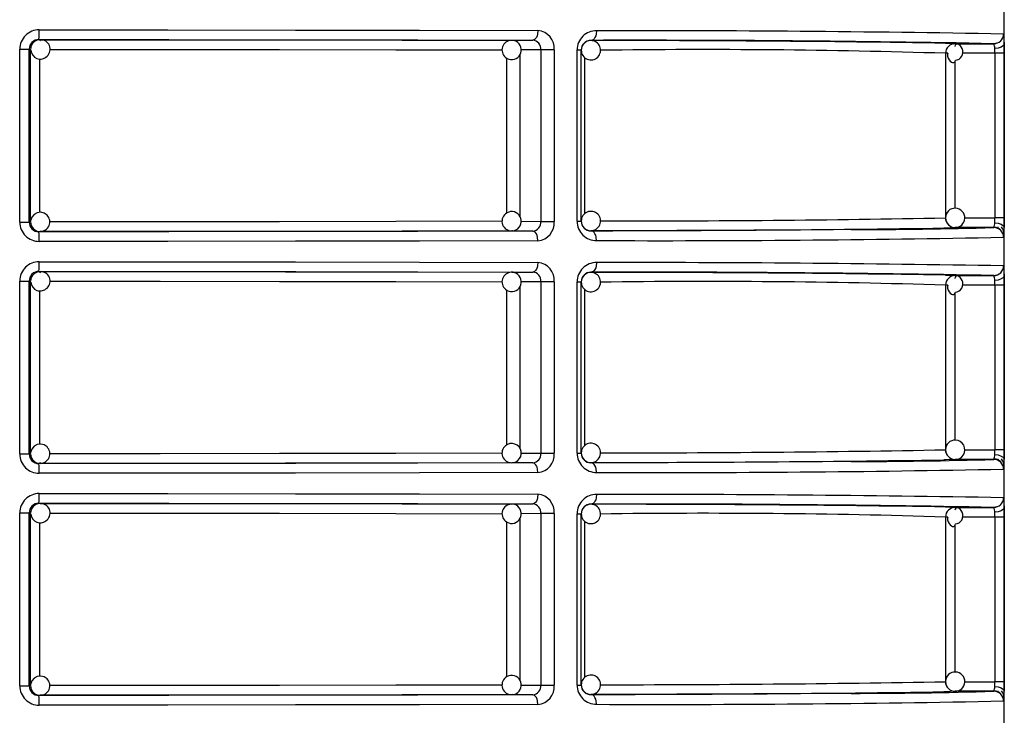
# Model space of a CAD drawing. Units: millimetres. Extents: x 5 to 619, y 2 to 447.
# Drawn here: x 376 to 386, y 160 to 167 of the extents above; entities that cross this region are included whole.
import ezdxf

# ---------------------------------------------------------------- set-up
doc = ezdxf.new("R2010")
doc.units = ezdxf.units.MM

msp = doc.modelspace()

# ---------------------------------------------------------------- linework, layer by layer
for p, q in [((385.8111, 152.1466), (385.8111, 173.9566)), ((375.8144, 166.5015), (375.8284, 166.4998)), ((380.7102, 166.4931), (380.9281, 166.4946)), ((380.9478, 166.5017), (380.9444, 166.4926)), ((381.5305, 166.4928), (381.5305, 166.4906)), ((375.616, 164.6117), (375.616, 166.4016)), ((375.616, 166.4016), (375.714, 166.4016)), ((375.714, 164.6117), (375.714, 166.4016)), ((375.7284, 166.3998), (375.714, 166.4016)), ((375.7284, 164.6135), (375.7284, 166.3998)), ((381.0116, 166.3946), (380.8085, 166.3932)), ((381.1507, 166.3946), (381.0116, 166.3946)), ((381.0116, 166.3946), (381.0116, 164.6187)), ((381.1507, 166.3946), (381.1507, 164.6187)), ((381.3879, 164.6199), (381.3879, 166.3934)), ((381.3879, 166.3934), (381.4305, 166.3934)), ((381.4305, 164.6199), (381.4305, 166.3934)), ((385.2033, 166.463), (385.3023, 166.4585)), ((385.2988, 166.4584), (385.2834, 166.4548)), ((385.3023, 166.4585), (385.7032, 166.4584)), ((385.7308, 166.4637), (385.7053, 166.4565)), ((375.8242, 164.7119), (375.8242, 166.3011)), ((380.6567, 166.3105), (380.6567, 164.7044)), ((380.7941, 166.3413), (380.7941, 164.6713)), ((381.4687, 164.699), (381.4687, 166.3136)), ((385.2024, 166.3587), (385.2024, 164.6547)), ((385.2257, 166.3587), (385.2024, 166.3587)), ((385.7126, 166.3586), (385.3798, 166.3586)), ((385.7126, 166.3586), (385.7126, 164.6547)), ((385.8091, 166.3586), (385.7126, 166.3586)), ((385.8091, 166.3586), (385.8091, 164.6547)), ((385.2988, 166.2704), (385.2988, 164.7534)), ((385.4008, 164.6546), (385.7126, 164.6547)), ((385.8091, 164.6547), (385.7126, 164.6547)), ((375.616, 164.6117), (375.714, 164.6117)), ((375.714, 164.6117), (375.7284, 164.6135)), ((380.8098, 164.62), (381.0116, 164.6187)), ((381.0116, 164.6187), (381.1507, 164.6187)), ((381.3879, 164.6199), (381.4305, 164.6199)), ((385.2289, 164.5886), (385.2425, 164.575)), ((385.2715, 164.5602), (385.2988, 164.5546)), ((385.7032, 164.5549), (385.3023, 164.5548)), ((385.7433, 164.549), (385.7421, 164.547)), ((385.7454, 164.5614), (385.744, 164.5504)), ((375.8284, 164.5135), (375.8144, 164.5117)), ((380.7171, 164.5205), (380.7102, 164.5202)), ((380.9281, 164.5187), (380.7102, 164.5202)), ((380.944, 164.5205), (380.9472, 164.5114)), ((381.5305, 164.5227), (381.5305, 164.5205)), ((375.8144, 164.1015), (375.8284, 164.0998)), ((380.7102, 164.0931), (380.9281, 164.0946)), ((380.9478, 164.1017), (380.9444, 164.0926)), ((381.5305, 164.0928), (381.5305, 164.0906)), ((385.2033, 164.063), (385.3023, 164.0585)), ((385.2988, 164.0584), (385.2834, 164.0548)), ((385.3023, 164.0585), (385.7032, 164.0584)), ((385.7308, 164.0637), (385.7053, 164.0565)), ((375.616, 162.2117), (375.616, 164.0016)), ((375.616, 164.0016), (375.714, 164.0016)), ((375.714, 162.2117), (375.714, 164.0016)), ((375.7284, 163.9998), (375.714, 164.0016)), ((375.7284, 162.2135), (375.7284, 163.9998)), ((380.7941, 163.9413), (380.7941, 162.2713)), ((381.0116, 163.9946), (380.8085, 163.9932)), ((381.1507, 163.9946), (381.0116, 163.9946)), ((381.0116, 163.9946), (381.0116, 162.2187)), ((381.1507, 163.9946), (381.1507, 162.2187)), ((381.3879, 162.2199), (381.3879, 163.9934)), ((381.3879, 163.9934), (381.4305, 163.9934)), ((381.4305, 162.2199), (381.4305, 163.9934)), ((385.2024, 163.9587), (385.2024, 162.2547)), ((385.2257, 163.9587), (385.2024, 163.9587)), ((385.7126, 163.9586), (385.3798, 163.9586)), ((385.7126, 163.9586), (385.7126, 162.2547)), ((385.8091, 163.9586), (385.7126, 163.9586)), ((385.8091, 163.9586), (385.8091, 162.2547)), ((375.8242, 162.3119), (375.8242, 163.9011)), ((380.6567, 163.9105), (380.6567, 162.3044)), ((381.4687, 162.299), (381.4687, 163.9136)), ((385.2988, 163.8704), (385.2988, 162.3534)), ((375.616, 162.2117), (375.714, 162.2117)), ((375.714, 162.2117), (375.7284, 162.2135)), ((380.8098, 162.22), (381.0116, 162.2187)), ((381.0116, 162.2187), (381.1507, 162.2187)), ((381.3879, 162.2199), (381.4305, 162.2199)), ((385.4008, 162.2546), (385.7126, 162.2547)), ((385.8091, 162.2547), (385.7126, 162.2547)), ((375.8284, 162.1135), (375.8144, 162.1117)), ((380.7171, 162.1205), (380.7102, 162.1202)), ((380.9281, 162.1187), (380.7102, 162.1202)), ((380.944, 162.1205), (380.9472, 162.1114)), ((381.5305, 162.1227), (381.5305, 162.1205)), ((385.7032, 162.1549), (385.3023, 162.1548)), ((385.7433, 162.149), (385.7421, 162.147)), ((385.7454, 162.1614), (385.744, 162.1504)), ((375.8144, 161.7015), (375.8284, 161.6998)), ((380.7102, 161.6931), (380.9281, 161.6946)), ((380.9478, 161.7017), (380.9444, 161.6926)), ((375.616, 159.8117), (375.616, 161.6016)), ((375.616, 161.6016), (375.714, 161.6016)), ((375.714, 159.8117), (375.714, 161.6016)), ((375.7284, 161.5998), (375.714, 161.6016)), ((375.7284, 159.8135), (375.7284, 161.5998)), ((381.0116, 161.5946), (380.8085, 161.5932)), ((381.1507, 161.5946), (381.0116, 161.5946)), ((381.0116, 161.5946), (381.0116, 159.8187)), ((381.1507, 161.5946), (381.1507, 159.8187)), ((381.3879, 159.8199), (381.3879, 161.5934)), ((381.3879, 161.5934), (381.4305, 161.5934)), ((381.4305, 159.8199), (381.4305, 161.5934)), ((381.5305, 161.6928), (381.5305, 161.6906)), ((385.2033, 161.663), (385.3023, 161.6585)), ((385.2988, 161.6584), (385.2834, 161.6548)), ((385.3023, 161.6585), (385.7032, 161.6584)), ((385.7308, 161.6637), (385.7053, 161.6565)), ((375.8242, 159.9119), (375.8242, 161.5011)), ((380.6567, 161.5105), (380.6567, 159.9044)), ((380.7941, 161.5413), (380.7941, 159.8713)), ((381.4687, 159.899), (381.4687, 161.5136)), ((385.2024, 161.5587), (385.2024, 159.8547)), ((385.2257, 161.5587), (385.2024, 161.5587)), ((385.7126, 161.5586), (385.3798, 161.5586)), ((385.7126, 161.5586), (385.7126, 159.8547)), ((385.8091, 161.5586), (385.7126, 161.5586)), ((385.8091, 161.5586), (385.8091, 159.8547)), ((385.2988, 161.4704), (385.2988, 159.9534)), ((375.616, 159.8117), (375.714, 159.8117)), ((375.714, 159.8117), (375.7284, 159.8135)), ((380.8098, 159.82), (381.0116, 159.8187)), ((381.0116, 159.8187), (381.1507, 159.8187)), ((381.3879, 159.8199), (381.4305, 159.8199)), ((385.2289, 159.7886), (385.2425, 159.775)), ((385.2715, 159.7602), (385.2988, 159.7546)), ((385.4008, 159.8546), (385.7126, 159.8547)), ((385.8091, 159.8547), (385.7126, 159.8547)), ((385.7454, 159.7614), (385.744, 159.7504)), ((375.8284, 159.7135), (375.8144, 159.7117)), ((380.7171, 159.7205), (380.7102, 159.7202)), ((380.9281, 159.7187), (380.7102, 159.7202)), ((380.944, 159.7205), (380.9472, 159.7113)), ((381.5305, 159.7227), (381.5305, 159.7205)), ((385.7032, 159.7549), (385.3023, 159.7548)), ((385.7433, 159.749), (385.7421, 159.747))]:
    msp.add_line(p, q)
at = {"flags": 128}
for points in [[(375.8183, 166.6015), (377.1498, 166.6009), (378.4706, 166.5996), (379.7562, 166.5975), (380.9817, 166.5946)], [(380.9817, 166.5946), (380.9779, 166.5579), (380.9729, 166.54), (380.9659, 166.524), (380.9574, 166.511), (380.9478, 166.5017), (380.9281, 166.4946)], [(381.5899, 166.5928), (381.5857, 166.5561), (381.5801, 166.5382), (381.5724, 166.5222), (381.5629, 166.5092), (381.5523, 166.4999), (381.5305, 166.4928)], [(375.7837, 166.4873), (375.7694, 166.4805), (375.7577, 166.4705)], [(375.8283, 166.4982), (375.8036, 166.4967), (375.7837, 166.4873)], [(375.8144, 166.5015), (377.1605, 166.5009), (378.4767, 166.4995), (379.7399, 166.4974), (380.9281, 166.4946)], [(375.8284, 166.4998), (375.8267, 166.4927), (375.8261, 166.4837)], [(375.8284, 166.4998), (377.1135, 166.4992), (378.3697, 166.4979), (379.5755, 166.4958), (380.7102, 166.4931)], [(385.8032, 166.5584), (385.8051, 166.5514), (385.8066, 166.5307)], [(385.8066, 166.5307), (385.8078, 166.4986), (385.8085, 166.4568)], [(375.9273, 166.3997), (377.0704, 166.3992), (378.3064, 166.3979), (379.5095, 166.3959), (380.6119, 166.3932)], [(385.3048, 166.2878), (385.3242, 166.2905), (385.3423, 166.2985), (385.3579, 166.3111), (385.37, 166.3277), (385.3779, 166.347), (385.3813, 166.3677), (385.3801, 166.3887), (385.3747, 166.4085), (385.3659, 166.4259), (385.3546, 166.4399), (385.3419, 166.4496), (385.3292, 166.4547), (385.3177, 166.4548), (385.3084, 166.4503), (385.3023, 166.4415), (385.2998, 166.4291)], [(385.8085, 166.4568), (385.8012, 166.4392), (385.7797, 166.4229), (385.7472, 166.4118), (385.7116, 166.4076)], [(385.7126, 166.3586), (385.7123, 166.3839), (385.7116, 166.4076)], [(385.8085, 166.4568), (385.8089, 166.4094), (385.8091, 166.3586)], [(385.2249, 166.3587), (385.2233, 166.3492), (385.2245, 166.3282), (385.2299, 166.3084), (385.2387, 166.291), (385.2501, 166.2771), (385.2627, 166.2673), (385.2754, 166.2623), (385.2869, 166.2621), (385.2962, 166.2666), (385.3023, 166.2754), (385.3048, 166.2878)], [(375.8991, 164.6842), (375.8693, 164.7047), (375.8355, 164.7132), (375.7982, 164.7088), (375.7651, 164.6909), (375.7409, 164.662), (375.7292, 164.6262), (375.7294, 164.623)], [(385.7116, 164.6056), (385.7123, 164.6293), (385.7126, 164.6547)], [(385.8091, 164.6547), (385.8089, 164.6038), (385.8085, 164.5565)], [(380.6106, 164.62), (379.5095, 164.6174), (378.3064, 164.6154), (377.0704, 164.6141), (375.9268, 164.6135)], [(385.3023, 164.5548), (385.2021, 164.5502), (385.1835, 164.5498)], [(385.7116, 164.6056), (385.7472, 164.6015), (385.7797, 164.5904), (385.8012, 164.5741), (385.8085, 164.5565)], [(385.7989, 164.5312), (385.7929, 164.5445), (385.7805, 164.5611)], [(380.9281, 164.5187), (379.7399, 164.5159), (378.4767, 164.5137), (377.1605, 164.5123), (375.8144, 164.5117)], [(380.7102, 164.5202), (379.5755, 164.5175), (378.3697, 164.5154), (377.1135, 164.5141), (375.8284, 164.5135)], [(380.9817, 164.4187), (380.9778, 164.4555), (380.9728, 164.4734), (380.9659, 164.4893), (380.9573, 164.5023), (380.9477, 164.5116), (380.9281, 164.5187)], [(384.2251, 164.5335), (383.9213, 164.5313), (383.219, 164.5273), (382.4186, 164.5237), (381.5305, 164.5205)], [(381.5899, 164.4205), (381.5857, 164.4572), (381.5801, 164.4751), (381.5724, 164.4911), (381.5629, 164.5041), (381.5523, 164.5134), (381.5305, 164.5205)], [(385.8065, 164.4805), (385.8051, 164.4619), (385.8032, 164.4549)], [(380.9817, 164.4187), (379.7562, 164.4158), (378.4706, 164.4137), (377.1498, 164.4123), (375.8183, 164.4117)], [(375.8183, 164.2015), (377.1498, 164.2009), (378.4706, 164.1996), (379.7562, 164.1975), (380.9817, 164.1946)], [(380.9817, 164.1946), (380.9779, 164.1579), (380.9729, 164.14), (380.9659, 164.124), (380.9574, 164.111), (380.9478, 164.1017), (380.9281, 164.0946)], [(381.5899, 164.1928), (381.5857, 164.1561), (381.5801, 164.1382), (381.5724, 164.1222), (381.5629, 164.1092), (381.5523, 164.0999), (381.5305, 164.0928)], [(385.8032, 164.1584), (385.8051, 164.1514), (385.8066, 164.1307)], [(375.7837, 164.0873), (375.7694, 164.0805), (375.7577, 164.0705)], [(375.8283, 164.0982), (375.8036, 164.0967), (375.7837, 164.0873)], [(375.8144, 164.1015), (377.1605, 164.1009), (378.4767, 164.0995), (379.7399, 164.0974), (380.9281, 164.0946)], [(375.8284, 164.0998), (375.8267, 164.0927), (375.8261, 164.0837)], [(375.8284, 164.0998), (377.1135, 164.0992), (378.3697, 164.0979), (379.5755, 164.0958), (380.7102, 164.0931)], [(385.3048, 163.8878), (385.3242, 163.8905), (385.3423, 163.8985), (385.3579, 163.9111), (385.37, 163.9277), (385.3779, 163.947), (385.3813, 163.9678), (385.3801, 163.9887), (385.3747, 164.0085), (385.3659, 164.0259), (385.3546, 164.0399), (385.3419, 164.0496), (385.3292, 164.0547), (385.3177, 164.0548), (385.3084, 164.0503), (385.3023, 164.0415), (385.2998, 164.0291)], [(385.8085, 164.0568), (385.8012, 164.0392), (385.7797, 164.0229), (385.7472, 164.0118), (385.7116, 164.0076)], [(385.8066, 164.1307), (385.8078, 164.0986), (385.8085, 164.0568)], [(385.8085, 164.0568), (385.8089, 164.0094), (385.8091, 163.9586)], [(375.9273, 163.9997), (377.0704, 163.9992), (378.3064, 163.9979), (379.5095, 163.9959), (380.6119, 163.9932)], [(385.2249, 163.9587), (385.2233, 163.9492), (385.2245, 163.9282), (385.2299, 163.9084), (385.2387, 163.891), (385.2501, 163.8771), (385.2627, 163.8673), (385.2754, 163.8623), (385.2869, 163.8621), (385.2962, 163.8666), (385.3023, 163.8754), (385.3048, 163.8878)], [(385.7126, 163.9586), (385.7123, 163.9839), (385.7116, 164.0076)], [(375.8991, 162.2842), (375.8693, 162.3047), (375.8355, 162.3132), (375.7982, 162.3088), (375.7651, 162.2909), (375.7409, 162.262), (375.7292, 162.2262), (375.7294, 162.223)], [(380.6106, 162.22), (379.5095, 162.2174), (378.3064, 162.2154), (377.0704, 162.2141), (375.9268, 162.2135)], [(385.7116, 162.2056), (385.7123, 162.2293), (385.7126, 162.2547)], [(385.7116, 162.2056), (385.7472, 162.2015), (385.7797, 162.1904), (385.8012, 162.1741), (385.8085, 162.1565)], [(385.8091, 162.2547), (385.8089, 162.2038), (385.8085, 162.1565)], [(380.9281, 162.1187), (379.7399, 162.1159), (378.4767, 162.1137), (377.1605, 162.1123), (375.8144, 162.1117)], [(375.8262, 162.1276), (375.8267, 162.1205), (375.8284, 162.1135)], [(380.7102, 162.1202), (379.5755, 162.1174), (378.3697, 162.1154), (377.1135, 162.1141), (375.8284, 162.1135)], [(380.9817, 162.0187), (380.9778, 162.0555), (380.9728, 162.0734), (380.9659, 162.0893), (380.9573, 162.1023), (380.9477, 162.1116), (380.9281, 162.1187)], [(384.2251, 162.1335), (383.9213, 162.1313), (383.219, 162.1273), (382.4186, 162.1237), (381.5305, 162.1205)], [(381.5899, 162.0205), (381.5857, 162.0572), (381.5801, 162.0751), (381.5724, 162.0911), (381.5629, 162.1041), (381.5523, 162.1134), (381.5305, 162.1205)], [(385.3023, 162.1548), (385.2021, 162.1502), (385.1835, 162.1498)], [(385.7989, 162.1312), (385.7929, 162.1445), (385.7805, 162.1611)], [(380.9817, 162.0187), (379.7562, 162.0158), (378.4706, 162.0137), (377.1498, 162.0123), (375.8183, 162.0117)], [(385.8065, 162.0805), (385.8051, 162.0619), (385.8032, 162.0549)], [(375.8183, 161.8015), (377.1498, 161.8009), (378.4706, 161.7996), (379.7562, 161.7975), (380.9817, 161.7946)], [(375.8283, 161.6982), (375.8036, 161.6967), (375.7837, 161.6873)], [(375.8144, 161.7015), (377.1605, 161.7009), (378.4767, 161.6995), (379.7399, 161.6974), (380.9281, 161.6946)], [(375.8284, 161.6998), (377.1135, 161.6992), (378.3697, 161.6979), (379.5755, 161.6958), (380.7102, 161.6931)], [(380.9817, 161.7946), (380.9779, 161.7579), (380.9729, 161.74), (380.9659, 161.724), (380.9574, 161.711), (380.9478, 161.7017), (380.9281, 161.6946)], [(381.5899, 161.7928), (381.5857, 161.7561), (381.5801, 161.7382), (381.5724, 161.7222), (381.5629, 161.7092), (381.5523, 161.6999), (381.5305, 161.6928)], [(385.8032, 161.7584), (385.8051, 161.7514), (385.8066, 161.7307)], [(385.8066, 161.7307), (385.8078, 161.6986), (385.8085, 161.6568)], [(375.7837, 161.6873), (375.7694, 161.6805), (375.7577, 161.6705)], [(375.9273, 161.5997), (377.0704, 161.5992), (378.3064, 161.5979), (379.5095, 161.5959), (380.6119, 161.5932)], [(385.3048, 161.4878), (385.3242, 161.4905), (385.3423, 161.4985), (385.3579, 161.5111), (385.37, 161.5277), (385.3779, 161.547), (385.3813, 161.5677), (385.3801, 161.5887), (385.3747, 161.6085), (385.3659, 161.6259), (385.3546, 161.6399), (385.3419, 161.6496), (385.3292, 161.6547), (385.3177, 161.6548), (385.3084, 161.6503), (385.3023, 161.6415), (385.2998, 161.6291)], [(385.8085, 161.6568), (385.8012, 161.6392), (385.7797, 161.6229), (385.7472, 161.6118), (385.7116, 161.6076)], [(385.7126, 161.5586), (385.7123, 161.5839), (385.7116, 161.6076)], [(385.8085, 161.6568), (385.8089, 161.6094), (385.8091, 161.5586)], [(385.2249, 161.5587), (385.2233, 161.5492), (385.2245, 161.5282), (385.2299, 161.5084), (385.2387, 161.491), (385.2501, 161.4771), (385.2627, 161.4673), (385.2754, 161.4623), (385.2869, 161.4621), (385.2962, 161.4666), (385.3023, 161.4754), (385.3048, 161.4878)], [(375.8991, 159.8842), (375.8693, 159.9047), (375.8355, 159.9132), (375.7982, 159.9088), (375.7651, 159.8909), (375.7409, 159.862), (375.7292, 159.8262), (375.7294, 159.823)], [(380.6106, 159.82), (379.5095, 159.8174), (378.3064, 159.8154), (377.0704, 159.8141), (375.9268, 159.8135)], [(385.7116, 159.8056), (385.7123, 159.8293), (385.7126, 159.8547)], [(385.7116, 159.8056), (385.7472, 159.8015), (385.7797, 159.7904), (385.8012, 159.7741), (385.8085, 159.7565)], [(385.7989, 159.7312), (385.7929, 159.7445), (385.7805, 159.7611)], [(385.8091, 159.8547), (385.8089, 159.8038), (385.8085, 159.7565)], [(380.9281, 159.7187), (379.7399, 159.7159), (378.4767, 159.7137), (377.1605, 159.7123), (375.8144, 159.7117)], [(380.7102, 159.7202), (379.5755, 159.7175), (378.3697, 159.7154), (377.1135, 159.7141), (375.8284, 159.7135)], [(380.9817, 159.6187), (380.9778, 159.6555), (380.9728, 159.6734), (380.9659, 159.6893), (380.9573, 159.7023), (380.9477, 159.7116), (380.9281, 159.7187)], [(384.2251, 159.7335), (383.9213, 159.7313), (383.219, 159.7273), (382.4186, 159.7237), (381.5305, 159.7205)], [(381.5899, 159.6205), (381.5857, 159.6572), (381.5801, 159.6751), (381.5724, 159.6911), (381.5629, 159.7041), (381.5523, 159.7134), (381.5305, 159.7205)], [(385.3023, 159.7548), (385.2021, 159.7502), (385.1835, 159.7498)], [(385.8065, 159.6805), (385.8051, 159.6619), (385.8032, 159.6549)], [(380.9817, 159.6187), (379.7562, 159.6158), (378.4706, 159.6137), (377.1498, 159.6123), (375.8183, 159.6117)]]:
    msp.add_lwpolyline(points, dxfattribs=at)
for centre, radius, start, end in [((375.8171, 166.4005), 0.2011, 89.66013, 179.68509), ((375.1703, 166.5768), 0.6485, 353.33222, 2.18344), ((380.9648, 166.4089), 0.1865, 355.59947, 84.82017), ((381.5879, 166.3928), 0.2, 89.43295, 179.83404), ((381.8772, -56.2838), 222.8768, 88.990692, 90.073867), ((375.8141, 166.4014), 0.1001, 89.85381, 179.90984), ((375.8284, 166.3999), 0.0999, 90.0137, 135.01864), ((375.8335, 166.401), 0.0973, 312.37509, 93.03953), ((380.7087, 166.3929), 0.0989, 91.33131, 230.57699), ((380.7162, 166.4057), 0.0866, 47.6749, 96.47727), ((380.9216, 166.4043), 0.0906, 353.86543, 85.87284), ((381.5298, 166.3935), 0.0993, 89.58625, 180.05501), ((381.5305, 166.3906), 0.1, 90.06101, 134.99928), ((381.5305, 166.3906), 0.1, 315.00092, 90.05872), ((382.0291, -26.1488), 192.6423, 88.907172, 90.148305), ((381.6672, -59.7323), 226.223, 89.104369, 90.034617), ((385.7032, 166.5584), 0.1, 270.03108, 0.01184), ((375.8285, 166.3998), 0.1001, 135.02311, 179.9917), ((375.8287, 166.3979), 0.0984, 184.60799, 315.61255), ((380.7102, 166.3931), 0.1, 229.99566, 49.99494), ((381.5305, 166.3906), 0.1, 135.00124, 179.99947), ((381.5305, 166.3906), 0.1, 180.00026, 315.00066), ((382.7081, 85.5918), 80.8054, 88.231087, 90.764394), ((385.3024, 166.3585), 0.1, 90.03641, 179.9031), ((385.6068, 166.4165), 0.1052, 355.18595, 23.49014), ((385.2982, 164.6601), 0.0947, 85.43402, 182.78353), ((385.3023, 164.6545), 0.1, 268.00359, 88.0025), ((375.8292, 164.6137), 0.0993, 268.75294, 45.29526), ((380.7089, 164.6203), 0.0991, 129.46244, 272.57707), ((380.7102, 164.6202), 0.1, 310.0049, 130.00434), ((381.5305, 164.6227), 0.1, 44.99934, 179.99974), ((381.5305, 164.6227), 0.1, 268.90203, 44.99944), ((381.7056, 359.2336), 194.6103, 269.977652, 271.029548), ((385.3024, 164.6545), 0.1, 179.88216, 269.96359), ((385.2812, 164.6465), 0.0781, 173.37535, 227.88372), ((375.8171, 164.6128), 0.2011, 180.31532, 270.33861), ((375.8141, 164.6119), 0.1001, 180.11113, 270.12522), ((375.8285, 164.6135), 0.1001, 180.00756, 224.97763), ((380.9195, 164.6107), 0.0924, 275.32226, 4.93947), ((380.9648, 164.6044), 0.1864, 275.17797, 4.4024), ((381.5879, 164.6204), 0.2, 180.16613, 270.56774), ((381.5305, 164.6227), 0.1, 180.00053, 224.99876), ((381.5298, 164.6198), 0.0993, 179.94389, 270.41485), ((381.5305, 164.6227), 0.1, 225.0044, 268.89566), ((381.2523, 447.5974), 283.0749, 270.056303, 270.795719), ((384.1702, 219.4855), 54.952, 270.0573, 271.59869), ((385.6068, 164.5968), 0.1052, 336.50986, 4.81405), ((385.7032, 164.4549), 0.1, 359.98733, 89.96975), ((385.7045, 164.4558), 0.1026, 45.17802, 89.14021), ((384.4653, 164.5546), 1.3432, 356.83822, 0.0822), ((375.8284, 164.6134), 0.0999, 224.97553, 269.99213), ((375.8204, 164.5973), 0.0831, 220.98785, 274.59073), ((375.1703, 164.4364), 0.6485, 357.81637, 6.66784), ((380.7146, 164.6129), 0.0916, 269.21795, 310.80939), ((382.2369, 343.2418), 178.8225, 269.792703, 271.142738), ((385.7192, 164.4943), 0.0879, 355.8663, 24.83615), ((375.8171, 164.0005), 0.2011, 89.66013, 179.68594), ((375.1703, 164.1768), 0.6484, 353.33187, 2.18378), ((380.9648, 164.0089), 0.1865, 355.59947, 84.82017), ((381.5879, 163.9928), 0.2, 89.43403, 179.83296), ((381.8771, -58.6758), 222.8688, 88.990632, 90.073846), ((385.7032, 164.1584), 0.1, 270.03383, 0.00909), ((375.8141, 164.0014), 0.1001, 89.85841, 179.90695), ((375.8285, 163.9998), 0.1, 135.01915, 179.99396), ((375.8284, 163.9999), 0.0999, 90.0152, 135.02127), ((375.8335, 164.001), 0.0973, 312.37458, 93.04077), ((380.7087, 163.9929), 0.0989, 91.33131, 230.57699), ((380.7102, 163.9931), 0.1, 229.99532, 49.99528), ((380.7162, 164.0057), 0.0866, 47.67972, 96.47245), ((380.9216, 164.0043), 0.0906, 353.86801, 85.87025), ((381.5298, 163.9935), 0.0993, 89.58687, 180.05439), ((381.5305, 163.9906), 0.1, 134.99727, 180.00173), ((381.5305, 163.9906), 0.1, 90.06101, 134.99928), ((381.5305, 163.9906), 0.1, 314.99967, 90.06067), ((382.0292, -28.5255), 192.6189, 88.907056, 90.148339), ((381.6672, -62.1323), 226.223, 89.104369, 90.034617), ((385.3024, 163.9585), 0.1, 90.03766, 179.90185), ((385.6068, 164.0165), 0.1052, 355.18285, 23.49431), ((375.8287, 163.9979), 0.0984, 184.61019, 315.60855), ((381.5305, 163.9906), 0.1, 179.99911, 315.00181), ((382.7081, 83.1918), 80.8054, 88.231087, 90.764393), ((380.7102, 162.2202), 0.1, 310.00462, 130.00572), ((381.5305, 162.2227), 0.1, 44.99999, 180.0008), ((385.2982, 162.2601), 0.0947, 85.43402, 182.78353), ((385.3023, 162.2545), 0.1, 268.00264, 88.00344), ((375.8171, 162.2128), 0.2011, 180.31532, 270.33861), ((375.8141, 162.2119), 0.1001, 180.11176, 270.12288), ((375.8285, 162.2135), 0.1, 180.00434, 224.98085), ((375.8292, 162.2137), 0.0993, 268.75144, 45.29604), ((380.7089, 162.2203), 0.0991, 129.46247, 272.57768), ((380.9195, 162.2107), 0.0924, 275.32328, 4.93846), ((380.9648, 162.2044), 0.1865, 275.17973, 4.40064), ((381.5879, 162.2204), 0.2, 180.16505, 270.56881), ((381.5305, 162.2227), 0.1, 180.0015, 224.99951), ((381.5298, 162.2198), 0.0993, 179.94498, 270.41548), ((381.5305, 162.2227), 0.1, 268.90225, 44.99921), ((381.7066, 356.7265), 194.5032, 269.977362, 271.029837), ((385.3024, 162.2545), 0.1, 179.88392, 269.96013), ((385.2812, 162.2465), 0.0781, 173.36892, 227.89015), ((385.6068, 162.1968), 0.1052, 336.50993, 4.81291), ((375.8284, 162.2134), 0.0999, 224.97873, 269.9848), ((375.8204, 162.1972), 0.0831, 220.97084, 274.60774), ((375.1704, 162.0364), 0.6484, 357.81601, 6.66833), ((380.7146, 162.2129), 0.0916, 269.21795, 310.80939), ((381.5305, 162.2227), 0.1, 225.00056, 268.8995), ((381.2514, 445.2831), 283.1605, 270.056462, 270.795654), ((384.1702, 217.0792), 54.9457, 270.05721, 271.59877), ((385.2996, 162.2452), 0.0906, 218.69919, 269.49816), ((385.7032, 162.0549), 0.1, 359.99073, 89.96635), ((385.7045, 162.0558), 0.1026, 45.17842, 89.13572), ((385.7192, 162.0943), 0.0879, 355.86766, 24.83479), ((384.4651, 162.1546), 1.3434, 356.83846, 0.08208), ((382.237, 340.827), 178.8077, 269.792647, 271.142794), ((375.8171, 161.6005), 0.2011, 89.66037, 179.68527), ((375.1703, 161.7768), 0.6484, 353.33204, 2.18361), ((375.8141, 161.6014), 0.1001, 89.85611, 179.9084), ((375.8284, 161.5999), 0.0999, 90.01313, 135.02128), ((375.8335, 161.601), 0.0973, 312.37483, 93.04015), ((380.9216, 161.6043), 0.0906, 353.86672, 85.87155), ((380.9648, 161.6089), 0.1865, 355.59947, 84.82017), ((381.5879, 161.5928), 0.2, 89.43349, 179.8335), ((381.8771, -61.0922), 222.8852, 88.990692, 90.073827), ((385.7032, 161.7584), 0.1, 270.03246, 0.01046), ((375.8285, 161.5998), 0.1, 135.02113, 179.99283), ((380.7087, 161.5929), 0.0989, 91.33131, 230.57699), ((380.7102, 161.5931), 0.1, 229.99582, 49.99478), ((380.7162, 161.6057), 0.0866, 47.67731, 96.47486), ((381.5298, 161.5935), 0.0993, 89.58585, 180.05455), ((381.5305, 161.5906), 0.1, 135.00086, 179.99899), ((381.5305, 161.5906), 0.1, 90.06101, 134.99928), ((381.5305, 161.5906), 0.1, 315.00027, 90.05937), ((382.0293, -30.9212), 192.6146, 88.907083, 90.148394), ((381.6674, -64.4852), 226.1758, 89.104249, 90.034691), ((382.708, 80.7854), 80.8118, 88.231211, 90.764317), ((385.3024, 161.5585), 0.1, 90.03704, 179.90248), ((385.6068, 161.6165), 0.1052, 355.1844, 23.49222), ((375.8287, 161.5979), 0.0984, 184.60909, 315.61055), ((381.5305, 161.5906), 0.1, 180.00012, 314.99994), ((375.8292, 159.8137), 0.0993, 268.75219, 45.29565), ((380.7089, 159.8203), 0.0991, 129.46245, 272.57738), ((380.7102, 159.8202), 0.1, 310.0047, 130.00454), ((381.5305, 159.8227), 0.1, 45.00006, 179.99988), ((381.5305, 159.8227), 0.1, 268.90166, 44.99981), ((385.2982, 159.8601), 0.0947, 85.43402, 182.78353), ((385.3023, 159.8545), 0.1, 268.00312, 88.00297), ((375.8171, 159.8128), 0.2011, 180.31489, 270.33903), ((375.8141, 159.8119), 0.1001, 180.11145, 270.12405), ((375.8285, 159.8135), 0.1, 180.0068, 224.97924), ((380.9195, 159.8107), 0.0924, 275.32277, 4.93897), ((380.9648, 159.8044), 0.1865, 275.17885, 4.40152), ((381.5879, 159.8204), 0.2, 180.1659, 270.56754), ((381.5305, 159.8227), 0.1, 180.00101, 224.99914), ((381.5298, 159.8198), 0.0993, 179.9452, 270.4144), ((381.7066, 354.3367), 194.5134, 269.977365, 271.029786), ((385.3024, 159.8545), 0.1, 179.88304, 269.96186), ((385.2812, 159.8465), 0.0781, 173.37213, 227.88694), ((385.6068, 159.7968), 0.1052, 336.50906, 4.81431), ((385.7045, 159.6558), 0.1026, 45.17976, 89.13643), ((375.8284, 159.8134), 0.0999, 224.97713, 269.98847), ((375.8204, 159.7972), 0.0831, 220.97934, 274.59924), ((375.1703, 159.6364), 0.6484, 357.81619, 6.66809), ((380.7146, 159.8129), 0.0916, 269.21439, 310.81048), ((381.5305, 159.8227), 0.1, 225.00248, 268.89758), ((381.2517, 442.8849), 283.1624, 270.056418, 270.795605), ((382.2369, 338.4347), 178.8154, 269.792696, 271.142785), ((384.1702, 214.6823), 54.9488, 270.05725, 271.59873), ((385.7032, 159.6549), 0.1, 359.98903, 89.96805), ((385.7192, 159.6943), 0.0879, 355.86637, 24.83538), ((384.4652, 159.7546), 1.3433, 356.83834, 0.08214)]:
    msp.add_arc(centre, radius, start, end)

doc.saveas('drawing.dxf')
